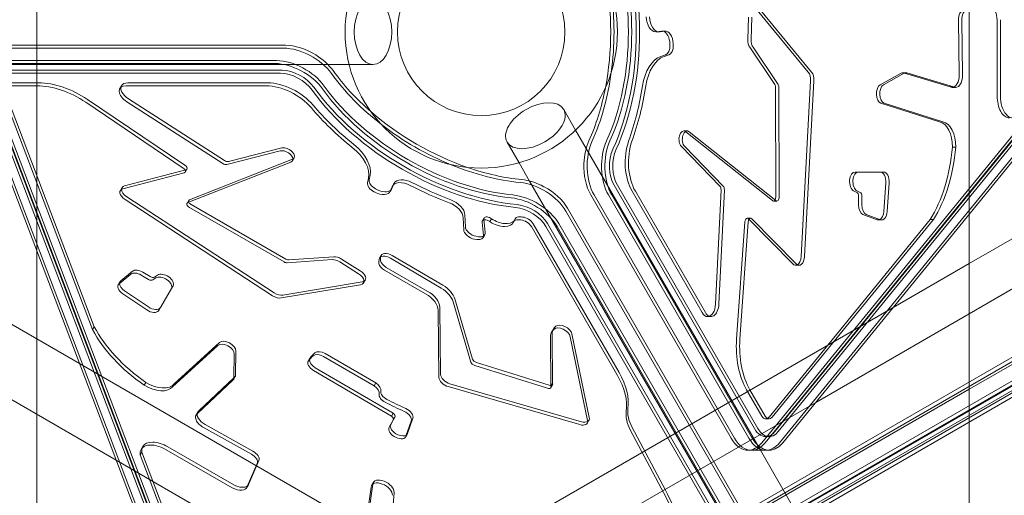
# Model space of a CAD drawing. Units: millimetres. Extents: x -2760 to 6004, y -5645 to 4141.
# Drawn here: x 2706 to 3429, y -340 to 9 of the extents above; entities that cross this region are included whole.
import ezdxf

# ---------------------------------------------------------------- set-up
doc = ezdxf.new("R2010")
doc.units = ezdxf.units.MM
doc.layers.add('SPOOROO-COMBI_01', color=7, linetype='Continuous')

msp = doc.modelspace()

# ---------------------------------------------------------------- linework, layer by layer
at = {"layer": 'SPOOROO-COMBI_01', "color": 0, "linetype": 'Continuous', "lineweight": 0}
for p, q in [((3403.489, 565.423), (3403.489, -133.771)), ((2718.5, 381.436), (2718.5, -160.947)), ((3260.751, -293.545), (3525.445, 31.065)), ((3527.887, 31.065), (3263.193, -293.545)), ((3251.103, -301.689), (3515.797, 22.922)), ((3253.544, -301.689), (3518.238, 22.922)), ((3253.544, -301.689), (3518.238, 22.922)), ((3264.124, -301.689), (3528.818, 22.922)), ((3264.124, -301.689), (3528.818, 22.922)), ((3266.565, -301.689), (3531.259, 22.922)), ((3285.228, -29.49), (3247.776, 16.055)), ((3250.218, 16.055), (3287.67, -29.49)), ((3241.368, 10.765), (3240.79, -5.551)), ((3243.231, -5.551), (3243.81, 10.765)), ((3395.538, 8.779), (3396.14, -31.416)), ((3398.582, -31.416), (3397.98, 8.779)), ((3424.024, -47.052), (3423.932, 8.993)), ((3426.374, 8.993), (3426.466, -47.052)), ((3173.175, 0.096), (3175.616, 0.096)), ((3177.285, 0.636), (3173.745, 0.136)), ((3176.187, 0.136), (3179.726, 0.636)), ((3177.76, 0.669), (3180.202, 0.669)), ((2899.929, -11.935), (2693.539, -11.935)), ((2899.929, -11.935), (2693.539, -11.935)), ((2901.15, -9.821), (2694.759, -9.821)), ((3183.593, -9.586), (3183.56, -8.699)), ((3186.001, -8.699), (3186.034, -9.586)), ((3242.196, -11.281), (3260.653, -38.628)), ((3263.094, -38.628), (3244.638, -11.281)), ((2894.64, -21.097), (2688.249, -21.097)), ((2894.64, -21.097), (2688.249, -21.097)), ((3176.952, -18.013), (3180.303, -16.901)), ((3182.744, -16.901), (3179.394, -18.013)), ((2749.899, -243.58), (2376.077, -27.754)), ((2676.347, -24), (2932.395, -24)), ((2680.67, -27.65), (2829.444, -419.187)), ((2893.419, -23.211), (2687.028, -23.211)), ((2898.682, -28.191), (2692.291, -28.191)), ((2932.395, -24), (2947.917, -24)), ((2947.917, -24), (2965.474, -24)), ((2679.45, -29.765), (2828.223, -421.302)), ((2679.45, -29.765), (2828.223, -421.302)), ((2691.071, -30.306), (2897.461, -30.306)), ((3280.014, -165.011), (3286.931, -35.849)), ((3289.373, -35.849), (3282.456, -165.011)), ((3353.333, -30.325), (3338.11, -38.837)), ((3340.552, -38.837), (3355.774, -30.325)), ((3354.59, -29.982), (3357.031, -29.982)), ((3355.886, -30.265), (3355.288, -30.086)), ((3389.377, -40.303), (3355.886, -30.265)), ((3357.729, -30.086), (3391.818, -40.303)), ((2672.939, -41.041), (2821.713, -432.578)), ((2674.16, -38.927), (2822.934, -430.464)), ((2674.16, -38.927), (2822.934, -430.464)), ((2830.452, -433.729), (2681.678, -42.192)), ((2682.899, -40.078), (2831.673, -431.615)), ((2760.75, -216.561), (2694.259, -41.574)), ((2718.649, -39.528), (2696.326, -39.528)), ((2697.547, -37.414), (2719.87, -37.414)), ((2780.758, -39.508), (2779.537, -41.622)), ((2887.045, -39.528), (2784.155, -39.528)), ((2785.376, -37.414), (2888.266, -37.414)), ((3261.259, -40.893), (3261.386, -121.204)), ((3263.828, -121.204), (3263.7, -40.893)), ((3389.377, -40.303), (3391.818, -40.303)), ((3390.936, -40.714), (3393.378, -40.714)), ((2693.038, -43.688), (2759.529, -218.675)), ((2755.767, -49.587), (2827.334, -97.973)), ((2856.48, -94.532), (2785.814, -49.115)), ((2826.114, -100.087), (2754.547, -51.702)), ((2784.594, -51.23), (2855.259, -96.646)), ((3114.318, -72.071), (3105.54, -56.867)), ((3338.628, -52.377), (3381.604, -66.055)), ((3384.046, -66.055), (3341.069, -52.377)), ((2776.877, -314.582), (2352.077, -69.323)), ((3122.079, -85.514), (3114.318, -72.071)), ((3193.818, -72.735), (3196.26, -72.735)), ((3258.889, -123.917), (3195.318, -73.303)), ((3197.759, -73.303), (3261.33, -123.917)), ((2898.606, -85.224), (2859.347, -95.211)), ((3072.749, -96.071), (3063.971, -80.867)), ((3250.103, -307.258), (3122.079, -85.514)), ((3191.995, -84.165), (3220.274, -113.17)), ((3222.716, -113.17), (3194.436, -84.165)), ((3391.089, -84.569), (3393.531, -84.569)), ((2830.733, -123.279), (2906.351, -93.532)), ((2858.126, -97.326), (2897.385, -87.338)), ((2907.592, -92.518), (2906.372, -94.632)), ((2828.752, -100.79), (2827.531, -102.904)), ((2905.13, -95.647), (2829.512, -125.394)), ((3080.51, -109.514), (3072.749, -96.071)), ((2781.754, -115.15), (2826.728, -103.463)), ((2827.949, -101.349), (2782.975, -113.036)), ((2961.483, -110.844), (2962.196, -107.386)), ((2963.417, -105.272), (2962.704, -108.73)), ((3319.623, -102.877), (3322.065, -102.877)), ((3321.989, -102.878), (3319.625, -102.877)), ((3338.156, -102.887), (3321.989, -102.878)), ((3322.066, -102.877), (3340.597, -102.887)), ((2781.101, -114.341), (2779.88, -116.455)), ((2967.394, -115.236), (2968.178, -115.651)), ((2979.191, -115.313), (2977.971, -117.427)), ((2979.516, -113.683), (2978.179, -116.999)), ((2979.4, -114.885), (2980.737, -111.569)), ((2980.987, -111.055), (2979.767, -113.169)), ((3357.797, -589.789), (3080.51, -109.514)), ((3142.565, -112.615), (3245.761, -291.354)), ((3248.202, -291.354), (3145.007, -112.615)), ((3340.709, -131.899), (3342.193, -110.725)), ((3344.635, -110.725), (3343.151, -131.899)), ((2784.581, -121.027), (2892.98, -191.599)), ((2966.957, -117.766), (2966.174, -117.351)), ((3125.422, -119.663), (3228.617, -298.402)), ((3127.863, -119.663), (3231.059, -298.402)), ((3127.863, -119.663), (3231.059, -298.402)), ((3138.443, -119.663), (3241.638, -298.402)), ((3138.443, -119.663), (3241.638, -298.402)), ((3140.884, -119.663), (3244.08, -298.402)), ((3207.206, -206.13), (3155.76, -117.024)), ((3158.202, -117.024), (3209.647, -206.13)), ((3221.119, -115.992), (3217.12, -199.899)), ((3219.561, -199.899), (3223.561, -115.992)), ((3318.483, -116.597), (3320.93, -117.826)), ((3323.371, -117.826), (3320.925, -116.597)), ((3322.184, -120.735), (3322.105, -127.01)), ((3324.546, -127.01), (3324.626, -120.735)), ((2891.76, -193.713), (2783.361, -123.142)), ((2830.1, -123.785), (2828.879, -125.899)), ((2830.613, -128.913), (2900.228, -168.958)), ((2901.448, -166.843), (2831.834, -126.799)), ((3360.87, -566.754), (3108.412, -129.483)), ((3259.643, -124.212), (3262.084, -124.212)), ((3032.087, -145.249), (3031.827, -136.501)), ((3033.048, -134.386), (3033.308, -143.134)), ((3047.101, -136.72), (3045.881, -138.835)), ((3052.516, -137.206), (3051.295, -139.321)), ((3070.149, -137.014), (3068.928, -139.128)), ((3359.65, -568.868), (3107.191, -131.598)), ((3359.65, -568.868), (3107.191, -131.598)), ((3240.402, -136.877), (3242.844, -136.877)), ((3241.288, -137.293), (3273.896, -170.397)), ((3276.338, -170.397), (3243.73, -137.293)), ((3325.314, -134.006), (3335.813, -137.903)), ((3338.254, -137.903), (3327.755, -134.006)), ((3403.489, -133.771), (3403.489, -565.423)), ((3045.694, -139.72), (3046.638, -149.532)), ((3047.859, -147.417), (3046.915, -137.605)), ((3069.709, -137.93), (3068.488, -140.044)), ((3145.024, -252.312), (3081.901, -142.981)), ((3083.122, -140.866), (3146.245, -250.198)), ((3092.516, -142.92), (3344.974, -580.191)), ((3346.195, -578.077), (3093.737, -140.806)), ((3353.139, -580.145), (3100.681, -142.874)), ((3354.36, -578.03), (3101.902, -140.76)), ((3354.36, -578.03), (3101.902, -140.76)), ((3232.552, -225.685), (3238.672, -139.513)), ((3241.113, -139.513), (3234.994, -225.685)), ((3374.665, -137.883), (3256.367, -282.959)), ((3258.808, -282.959), (3377.106, -137.883)), ((3336.671, -138.06), (3339.112, -138.06)), ((3374.665, -137.883), (3377.106, -137.883)), ((3403.489, -170.026), (3451.489, -142.314)), ((3041.285, -150.097), (3043.064, -150.392)), ((3047.542, -149.033), (3046.321, -151.147)), ((3041.843, -152.506), (3040.064, -152.211)), ((2718.5, -160.947), (2718.5, -225.452)), ((2936.624, -165.141), (2903.713, -167.451)), ((2971.441, -164.103), (2970.22, -166.218)), ((2971.091, -165.333), (2970.901, -166.737)), ((2971.134, -165.015), (2971.091, -165.333)), ((2978.401, -166.244), (3015.592, -188.124)), ((3016.813, -186.009), (2979.622, -164.13)), ((2902.492, -169.566), (2935.403, -167.255)), ((2941.069, -168.903), (2954.91, -177.561)), ((2956.13, -175.447), (2942.29, -166.788)), ((2969.68, -168.852), (2969.913, -167.129)), ((2975.218, -172.933), (3005.361, -190.358)), ((3275.963, -171.368), (3278.405, -171.368)), ((3347.626, -202.279), (3403.489, -170.026)), ((2778.937, -185.019), (2787.562, -177.875)), ((2788.782, -175.761), (2780.158, -182.904)), ((2795.225, -178.593), (2800.62, -181.8)), ((2801.841, -179.686), (2796.445, -176.479)), ((2803.766, -182.168), (2806.054, -180.664)), ((2807.275, -178.55), (2804.987, -180.054)), ((3004.14, -192.473), (2973.997, -175.047)), ((3403.489, -206.977), (3451.489, -179.264)), ((2779.593, -183.569), (2778.372, -185.683)), ((2818.586, -186.397), (2817.365, -188.511)), ((2817.402, -188.445), (2818.585, -186.398)), ((2956.287, -185.756), (2898.118, -195.418)), ((2899.339, -193.304), (2957.508, -183.641)), ((2959.793, -182.25), (2958.573, -184.364)), ((3525.182, -186.709), (2966.596, -509.209)), ((2799.284, -204.133), (2781.689, -192.261)), ((2782.91, -190.147), (2800.505, -202.019)), ((2817.365, -188.512), (2808.091, -204.556)), ((2809.311, -202.442), (2817.402, -188.445)), ((3526.596, -189.159), (2968.01, -511.659)), ((2968.01, -511.659), (3526.596, -189.159)), ((2877.909, -473.47), (3347.626, -202.279)), ((2974.138, -522.273), (3532.725, -199.773)), ((3532.725, -199.773), (2974.138, -522.273)), ((2975.552, -524.723), (3534.139, -202.222)), ((3014.548, -202.288), (3015.136, -251.645)), ((3024.295, -198.146), (3037.427, -242.495)), ((3038.647, -240.381), (3025.516, -196.031)), ((2985.331, -519.66), (3524.865, -208.16)), ((3013.915, -253.76), (3013.327, -204.403)), ((3211.328, -209.082), (3213.77, -209.082)), ((3290.693, -272.1), (3403.489, -206.977)), ((2760.75, -216.561), (2759.529, -218.675)), ((3526.279, -210.609), (2986.745, -522.109)), ((3099.708, -216.197), (3098.679, -217.152)), ((3098.081, -218.042), (3096.86, -220.156)), ((3096.984, -222.649), (3097.415, -257.953)), ((3097.458, -219.267), (3098.488, -218.311)), ((3110.414, -223.866), (3123.141, -285.302)), ((3124.361, -283.188), (3111.635, -221.752)), ((2718.5, -225.452), (2718.5, -280.878)), ((2818.264, -260.6), (2851.597, -230.219)), ((2852.818, -228.105), (2819.485, -258.485)), ((3494.434, -230.733), (3020.095, -504.592)), ((3096.194, -260.067), (3095.763, -224.763)), ((2863.583, -236.542), (2863.343, -253.981)), ((2864.564, -251.866), (2864.803, -234.427)), ((2929.182, -238.404), (2966.402, -259.87)), ((2967.622, -257.756), (2930.403, -236.289)), ((3021.509, -507.042), (3495.849, -233.182)), ((3403.489, -262.402), (3451.489, -234.69)), ((3355.418, -593.177), (2749.899, -243.58)), ((2919.128, -239.668), (2917.907, -241.782)), ((3040.218, -244.934), (3093.695, -261.677)), ((3094.916, -259.562), (3041.439, -242.82)), ((2864.232, -253.126), (2863.011, -255.241)), ((2979.002, -282.197), (2921.875, -248.77)), ((2923.096, -246.655), (2980.223, -280.083)), ((2798.709, -257.442), (2797.488, -259.557)), ((2862.572, -255.793), (2836.68, -280.206)), ((2837.9, -278.092), (2863.339, -254.107)), ((2863.339, -254.107), (2863.793, -253.679)), ((2967.622, -257.756), (2966.402, -259.87)), ((3022.03, -258.417), (3118.543, -286.312)), ((3097.394, -259.114), (3096.173, -261.229)), ((3097.415, -257.953), (3096.194, -260.067)), ((3117.323, -288.426), (3020.81, -260.532)), ((3251.12, -282.192), (3239.958, -262.859)), ((3242.4, -262.859), (3253.561, -282.192)), ((3269.027, -340.035), (3403.489, -262.402)), ((2909.909, -491.946), (3290.693, -272.1)), ((2718.5, -280.878), (2718.5, -515.778)), ((2836.764, -279.237), (2835.543, -281.351)), ((2837.9, -278.092), (2836.68, -280.206)), ((2980.223, -280.083), (2979.002, -282.197)), ((2877.326, -307.969), (2842.215, -288.393)), ((2977.27, -290.37), (2980.194, -285.117)), ((2981.06, -283.639), (2978.49, -288.256)), ((2981.414, -283.003), (2980.194, -285.117)), ((2981.502, -282.874), (2980.281, -284.989)), ((2981.414, -283.003), (2981.06, -283.639)), ((2993.531, -285.81), (2989.713, -296.965)), ((2990.934, -294.85), (2994.752, -283.695)), ((3124.105, -285.2), (3122.884, -287.314)), ((3254.006, -284.258), (3256.447, -284.258)), ((2840.994, -290.507), (2876.105, -310.083)), ((2990.742, -295.272), (2989.521, -297.387)), ((3177.26, -335.08), (3154.386, -292.282)), ((3155.607, -290.167), (3178.481, -332.965)), ((3254.006, -297.258), (3256.447, -297.258)), ((2795.707, -308.561), (2794.486, -310.675)), ((2794.486, -310.675), (2841.812, -435.225)), ((2796.352, -304.52), (2795.131, -306.635)), ((2843.033, -433.111), (2795.707, -308.561)), ((2862.093, -334.78), (2813.511, -306.838)), ((2814.732, -304.723), (2863.314, -332.666)), ((3240.985, -307.258), (3243.426, -307.258)), ((3243.426, -307.258), (3254.006, -307.258)), ((3408.513, -581.633), (3250.103, -307.258)), ((3254.006, -307.258), (3256.447, -307.258)), ((3304.105, -618.977), (2776.877, -314.582)), ((2880.413, -316.952), (2873.039, -333.97)), ((2874.26, -331.855), (2881.633, -314.838)), ((2873.964, -332.544), (2872.743, -334.658)), ((2965.237, -332.183), (2960.47, -367.334)), ((2965.628, -330.941), (2964.407, -333.055)), ((2959.249, -369.448), (2964.016, -334.297)), ((2979.456, -357.892), (2980.953, -338.225)), ((2977.364, -508.426), (3269.027, -340.035))]:
    msp.add_line(p, q, dxfattribs=at)
for radius in [100, 61.5, 61.5]:
    msp.add_circle((3044.995, 0), radius, dxfattribs=at)
for centre, major_axis, start_param, end_param in [((3077.547, 0), (0, -130), 0.9074683, 2.2341242), ((3077.547, 0), (0, -130), 0.9074683, 2.2341242), ((3079.989, 0), (0, -130), 0.9074683, 2.2341242), ((3077.547, 0), (0, -140), 0.9074683, 2.2341242), ((3079.989, 0), (0, 140), 4.049061, 5.3757169), ((3064.526, 0), (0, -130), 1.2503636, 1.8912284), ((3066.968, 0), (0, -130), 1.3418164, 1.7997756), ((3066.968, 0), (0, -130), 1.3418164, 1.7997756), ((3399.605, 8.96), (0, -7), 3.2084542, 4.7381621), ((3402.046, 8.96), (0, 7), 0.0668616, 1.5965694), ((3418.502, 8.808), (0, 9.347), 4.7321915, 6.0943281), ((3173.175, 12.096), (0, 12), 1.6441682, 3.1415927), ((3175.616, 12.096), (0, -12), 4.7857609, 6.3650693), ((3173.175, 12.096), (0, 12), 3.1415927, 3.2234767), ((3177.76, -9.331), (0, 10), 6.1021561, 6.3650693), ((3177.76, -9.331), (0, 10), 4.7755589, 6.1021561), ((3180.202, -9.331), (0, 10), 4.7755589, 6.3650693), ((3244.85, -5.977), (0, -7), 4.6514866, 5.5723242), ((3247.292, -5.977), (0, -7), 4.6514866, 5.5723242), ((2912.057, -33.218), (-25.981, 15), 4.049061, 5.4945295), ((2912.057, -33.218), (-25.981, 15), 4.049061, 5.4945295), ((2913.277, -31.103), (-25.981, 15), 4.6541531, 5.4945295), ((3179.533, -10.027), (0, 7), 3.3320675, 4.7755589), ((3181.974, -10.027), (0, -7), 0.1904748, 1.6339662), ((2906.767, -42.38), (-25.981, 15), 4.049061, 5.4945295), ((2906.767, -42.38), (-25.981, 15), 4.049061, 5.4945295), ((2913.277, -31.103), (-25.981, 15), 4.6527726, 4.6541531), ((2913.277, -31.103), (-25.981, 15), 4.049061, 4.6527726), ((3180.253, -47.47), (0, 30), 0.1904748, 1.3083959), ((3182.694, -47.47), (0, 30), 0.1904748, 1.3083959), ((2905.546, -44.494), (-25.981, 15), 4.049061, 5.4945295), ((2906.767, -42.38), (-17.321, 10), 4.049061, 5.4945295), ((3035.229, -16.915), (-112.583, 65), 0.9074683, 1.2503633), ((2905.546, -44.494), (17.321, -10), 0.9074683, 2.3529368), ((3034.008, -19.029), (-112.583, 65), 0.9074683, 1.3418161), ((3034.008, -19.029), (-112.583, 65), 0.9074683, 1.3418161), ((3066.968, 0), (0, -130), 0.9074683, 1.3418164), ((3066.968, 0), (0, -130), 0.9074683, 1.3418164), ((3282.881, -35.206), (0, 7), 4.6204911, 5.6679812), ((3285.322, -35.206), (0, 7), 4.6204911, 5.6679812), ((3354.59, -36.982), (0, 7), 6.1107387, 6.5973732), ((3357.031, -36.982), (0, 7), 6.1107387, 6.5973732), ((3390.936, -31.753), (0, -8.961), 0, 1.6084583), ((3393.378, -31.753), (0, -8.961), 5.9790065, 7.8916436), ((2736.841, -71.452), (-38.971, 22.5), 4.5907878, 5.4945295), ((2738.061, -69.338), (38.971, -22.5), 1.4491952, 2.3529368), ((2788.197, -46.622), (-8.66, 5), 5.4945295, 7.7721454), ((2789.418, -44.508), (8.66, -5), 3.1415927, 4.6305527), ((2789.418, -44.508), (8.66, -5), 2.3529368, 3.1415927), ((2899.173, -60.811), (-25.981, 15), 4.1609236, 5.4945295), ((2900.393, -58.696), (25.981, -15), 1.019331, 2.3529368), ((3027.498, -30.306), (121.244, -70), 4.049061, 5.3757169), ((3028.718, -28.191), (-121.244, 70), 0.9074683, 2.2341242), ((3027.498, -30.306), (-112.583, 65), 0.9074683, 2.2341242), ((3028.718, -28.191), (-112.583, 65), 0.9074683, 2.2341242), ((3028.718, -28.191), (-112.583, 65), 0.9074683, 2.2341242), ((3064.526, 0), (0, -130), 0.9074683, 1.2503636), ((3077.547, 0), (0, 153), 4.1609236, 4.4499886), ((3079.989, 0), (0, -153), 1.019331, 1.3083959), ((3259.515, -40.901), (0, -3), 1.5735309, 2.4307316), ((3261.957, -40.901), (0, 3), 4.7151235, 5.5723242), ((3339.368, -45.494), (0, -7), 3.4557805, 6.1003059), ((3341.809, -45.494), (0, -7), 3.4557805, 6.1003059), ((3390.936, -31.753), (0, -8.961), 5.9790065, 6.2831853), ((3433.038, -47.552), (0, 15.519), 1.5385843, 3.1415927), ((3435.48, -47.552), (0, -15.519), 4.680177, 6.7207706), ((3027.498, -30.306), (-132.502, 76.5), 1.019331, 1.3083959), ((3028.718, -28.191), (132.502, -76.5), 4.1609236, 4.4499886), ((3035.229, -16.915), (-112.583, 65), 1.2503633, 1.8912281), ((3034.008, -19.029), (-112.583, 65), 1.3418161, 1.7997754), ((3034.008, -19.029), (-112.583, 65), 1.3418161, 1.7997754), ((3193.818, -78.881), (0, -6.146), 2.7927492, 5.7473627), ((3196.26, -78.881), (0, -6.146), 2.7082689, 5.7473627), ((3380.702, -83.875), (0, -17.887), 1.5319715, 3.0546927), ((3383.144, -83.875), (0, 17.887), 4.6735642, 6.1962854), ((3193.818, -78.881), (0, -6.146), 2.7082689, 2.7927492), ((2901.049, -91.559), (-5.322, 3.073), 2.7082689, 5.7473627), ((2902.27, -89.445), (-5.322, 3.073), 2.7927492, 5.7473627), ((2935.035, -95.516), (25.981, -15), 0.1904748, 1.3083959), ((2936.255, -93.402), (25.981, -15), 0.1904748, 1.3083959), ((3137.789, -98.519), (0, -30), 4.049061, 4.6529973), ((3140.231, -98.519), (0, -30), 4.049061, 5.4945295), ((3140.231, -98.519), (0, -30), 4.049061, 5.4945295), ((3150.811, -98.519), (0, -30), 4.049061, 5.4945295), ((3150.811, -98.519), (0, -30), 4.049061, 5.4945295), ((3153.252, -98.519), (0, -30), 4.049061, 5.4945295), ((3150.811, -98.519), (0, -20), 4.049061, 5.4945295), ((3153.252, -98.519), (0, 20), 0.9074683, 2.3529368), ((3168.128, -95.88), (0, 30), 1.019331, 2.3529368), ((3170.569, -95.88), (0, -30), 4.1609236, 5.4945295), ((3339.219, -71.399), (0, -90.225), 0.7423666, 1.4243025), ((3341.66, -71.399), (0, -90.225), 0.7423666, 1.4243025), ((2902.27, -89.445), (-5.322, 3.073), 2.7082689, 2.7927492), ((2824.933, -101.404), (2.598, -1.5), 5.7501734, 7.7323805), ((2826.154, -99.29), (2.598, -1.5), 0, 1.4491952), ((2826.154, -99.29), (2.598, -1.5), 5.7501734, 6.2831853), ((2856.34, -95.264), (2.598, -1.5), 4.6305527, 5.7456787), ((2857.561, -93.15), (-2.598, 1.5), 1.4889601, 2.604086), ((3034.008, -19.029), (-112.583, 65), 1.7997754, 2.2341242), ((3034.008, -19.029), (-112.583, 65), 1.7997754, 2.2341242), ((3035.229, -16.915), (-112.583, 65), 1.8912281, 2.2341242), ((3137.789, -98.519), (0, -30), 4.6539269, 5.4945295), ((3137.789, -98.519), (0, -30), 4.6529973, 4.6539269), ((2991.38, -117.055), (10.392, -6), 1.6441682, 3.1415927), ((3083.917, -129.622), (-25.981, 15), 4.772191, 5.3757169), ((3319.623, -109.877), (0, -7), 3.1412915, 5.9990865), ((3322.065, -109.877), (0, -7), 3.1412915, 5.9990865), ((3338.155, -109.887), (0, 7), 4.5923512, 6.2828842), ((3340.596, -109.887), (0, 7), 4.5923512, 6.2828842), ((2785.942, -119.955), (-6.062, 3.5), 5.7501734, 7.7620837), ((2787.163, -117.841), (6.062, -3.5), 3.4463785, 4.6204911), ((2787.163, -117.841), (6.062, -3.5), 2.6085808, 3.4463785), ((2967.821, -113.614), (-6.062, 3.5), 0.1904748, 1.6339662), ((2969.042, -111.5), (6.062, -3.5), 3.3320675, 4.7755589), ((2970.531, -110.313), (8.66, -5), 4.7755589, 6.1021561), ((2970.531, -110.313), (8.66, -5), 6.1021561, 6.3650693), ((2990.159, -119.169), (-10.392, 6), 4.7857609, 6.3650693), ((2991.38, -117.055), (10.392, -6), 3.1415927, 3.2234767), ((3027.498, -30.306), (-132.502, 76.5), 1.6441682, 1.8505058), ((3028.718, -28.191), (132.502, -76.5), 4.7857609, 4.9920984), ((3082.696, -131.736), (-25.981, 15), 3.9302484, 5.3757169), ((3082.696, -131.736), (-25.981, 15), 3.9302484, 5.3757169), ((3083.917, -129.622), (-25.981, 15), 4.7704432, 4.772191), ((3083.917, -129.622), (-25.981, 15), 3.9302484, 4.7704432), ((3219.382, -115.747), (0, -3), 1.4889601, 2.604086), ((3221.823, -115.747), (0, 3), 4.6305527, 5.7456787), ((2969.31, -112.427), (8.66, -5), 4.7755589, 6.3650693), ((3076.186, -143.013), (-25.981, 15), 3.9302484, 5.3757169), ((3077.407, -140.899), (-25.981, 15), 3.9302484, 5.3757169), ((3077.407, -140.899), (-25.981, 15), 3.9302484, 5.3757169), ((3259.643, -121.212), (0, -3), 0, 1.5735309), ((3262.084, -121.212), (0, -3), 5.8359236, 7.8567162), ((3320.441, -120.706), (0, -3), 1.5611395, 2.8574939), ((3322.883, -120.706), (0, 3), 4.7027321, 5.9990865), ((2831.477, -127.399), (-2.598, 1.5), 5.8359236, 7.8567162), ((2832.698, -125.285), (-2.598, 1.5), 0, 1.5735309), ((2832.698, -125.285), (-2.598, 1.5), 5.8359236, 6.2831853), ((3020.868, -132.894), (10.392, -6), 0.3446381, 1.8505058), ((3022.089, -130.78), (10.392, -6), 0.3446381, 1.8505058), ((3076.186, -143.013), (17.321, -10), 0.7886557, 2.2341242), ((3077.407, -140.899), (-17.321, 10), 3.9302484, 5.3757169), ((3259.643, -121.212), (0, -3), 5.8359236, 6.2831853), ((3326.172, -127.163), (0, -7), 4.6905409, 6.0707436), ((3328.613, -127.163), (0, -7), 4.6905409, 6.0707436), ((3050.596, -138.738), (3.495, -2.018), 3.1415927, 3.5168717), ((3050.596, -138.738), (3.495, -2.018), 1.346772, 3.1415927), ((3057.765, -131.034), (11.944, -6.896), 4.6063417, 6.1774546), ((3057.765, -131.034), (11.944, -6.896), 6.1774546, 6.3714335), ((3075.345, -140.014), (5.196, -3), 3.1415927, 3.2298408), ((3075.345, -140.014), (5.196, -3), 2.22132, 3.1415927), ((3028.718, -28.191), (132.502, -76.5), 5.3629127, 5.3757169), ((3077.407, -140.899), (6.062, -3.5), 0.7886557, 2.2341242), ((3240.402, -139.877), (0, 3), 0, 1.4491952), ((3240.402, -139.877), (0, 3), 5.7501734, 6.2831853), ((3242.844, -139.877), (0, 3), 5.7501734, 7.7323805), ((3336.671, -131.06), (0, 7), 3.4376955, 4.5923512), ((3339.112, -131.06), (0, -7), 6.0707436, 7.7339438), ((3039.701, -145.238), (6.062, -3.5), 3.4862307, 5.2864209), ((3049.375, -140.853), (-3.495, 2.018), 4.4883647, 6.6584643), ((3056.544, -133.149), (11.944, -6.896), 4.6063417, 6.3714335), ((3074.124, -142.128), (-5.196, 3), 5.3629127, 6.3714335), ((3027.498, -30.306), (-132.502, 76.5), 2.22132, 2.2341242), ((3076.186, -143.013), (-6.062, 3.5), 3.9302484, 5.3757169), ((3336.671, -131.06), (0, 7), 2.9291509, 3.4376955), ((3038.48, -147.353), (-6.062, 3.5), 0.3446381, 2.1448282), ((3040.259, -147.647), (6.062, -3.5), 5.2864209, 6.6760905), ((3041.48, -145.533), (6.062, -3.5), 5.2864209, 5.9783994), ((3041.48, -145.533), (6.062, -3.5), 5.9783994, 6.6760905), ((2939.891, -170.092), (-6.062, 3.5), 4.6514866, 5.5723242), ((2976.282, -169.718), (-6.062, 3.5), 4.6983403, 6.5170719), ((2977.503, -167.603), (-6.062, 3.5), 4.6983403, 6.5170719), ((3278.405, -164.368), (0, -7), 5.7501734, 7.7620837), ((3275.963, -164.368), (0, 7), 3.4463785, 4.6204911), ((2901.092, -167.444), (2.598, -1.5), 4.7151235, 5.5723242), ((2902.313, -165.33), (-2.598, 1.5), 1.5735309, 2.4307316), ((2938.67, -172.206), (-6.062, 3.5), 4.6514866, 5.5723242), ((2976.059, -171.533), (-6.083, 3.512), 0.2140604, 0.4997908), ((2976.037, -171.528), (-6.062, 3.5), 0.4997908, 1.5698416), ((2977.279, -169.418), (-6.083, 3.512), 0.2140604, 0.4997908), ((2977.257, -169.413), (6.062, -3.5), 3.6413835, 4.7114343), ((3275.963, -164.368), (0, 7), 2.6085808, 3.4463785), ((2793.059, -182.039), (-6.062, 3.5), 4.6905409, 6.0707436), ((2794.279, -179.925), (-6.062, 3.5), 4.6905409, 6.0707436), ((2802.737, -178.191), (-2.598, 1.5), 1.5611395, 2.8574939), ((2811.303, -185.011), (-6.062, 3.5), 3.1412915, 5.9990865), ((2812.524, -182.897), (-6.062, 3.5), 3.1412915, 5.9990865), ((2952.51, -180.864), (6.062, -3.5), 5.6679812, 7.7930792), ((2953.731, -178.75), (-6.062, 3.5), 2.8368068, 4.6514866), ((2784.434, -189.183), (-6.062, 3.5), 6.0707436, 7.7339438), ((2785.655, -187.069), (6.062, -3.5), 3.4376955, 4.5923512), ((2785.655, -187.069), (6.062, -3.5), 2.9291509, 3.4376955), ((2801.517, -180.305), (2.598, -1.5), 4.7027321, 5.9990865), ((2953.731, -178.75), (-6.062, 3.5), 2.5263886, 2.8368068), ((3011.53, -193.493), (-13.614, 7.86), 3.6941252, 4.6593396), ((2894.341, -190.526), (6.062, -3.5), 4.6204911, 5.6679812), ((2895.562, -188.412), (6.062, -3.5), 4.6204911, 5.6679812), ((3000.431, -199.802), (12.228, -7.06), 0.3049129, 1.6028707), ((3001.652, -197.687), (12.228, -7.06), 0.3049129, 1.6028707), ((3010.309, -195.607), (13.614, -7.86), 0.5525325, 1.5177469), ((2803.25, -198.941), (6.062, -3.5), 4.5923512, 6.2828842), ((3213.77, -199.082), (0, -10), 5.4945295, 7.7721454), ((3211.328, -199.082), (0, 10), 3.1415927, 4.6305527), ((2802.029, -201.055), (6.062, -3.5), 4.5923512, 6.2828842), ((3211.328, -199.082), (0, 10), 2.3529368, 3.1415927), ((2836.049, -219.106), (-78.137, 45.112), 0.7423666, 1.4243025), ((3105.316, -220.264), (-6.062, 3.5), 3.6193975, 6.1057582), ((2834.829, -221.221), (-78.137, 45.112), 0.7423666, 1.4243025), ((3116.952, -231.756), (-20.092, 11.6), 6.2038055, 6.6264742), ((3118.173, -229.642), (-20.092, 11.6), 0.0945692, 0.3432889), ((3118.173, -229.642), (-20.092, 11.6), 6.2038055, 6.3777545), ((3104.096, -222.378), (-6.062, 3.5), 3.6193975, 6.1057582), ((2857.189, -234.302), (-6.062, 3.5), 3.4557805, 6.1003059), ((2858.409, -232.187), (-6.062, 3.5), 3.4557805, 6.1003059), ((3258.51, -231.143), (0, 45), 1.4491952, 2.3529368), ((3260.951, -231.143), (0, -45), 4.5907878, 5.4945295), ((2978.436, -280.139), (-62.178, 35.899), 6.0840516, 6.2046656), ((2979.656, -278.024), (-62.178, 35.899), 6.0840516, 6.2046656), ((2927.153, -241.929), (-6.062, 3.5), 4.7131575, 6.0840516), ((2928.374, -239.815), (-6.062, 3.5), 4.7131575, 6.0840516), ((2923.969, -245.282), (-6.062, 3.5), 6.2046656, 7.8439564), ((2925.19, -243.168), (6.062, -3.5), 3.383773, 4.7023638), ((2925.19, -243.168), (6.062, -3.5), 3.063073, 3.383773), ((3040.098, -242.986), (-2.598, 1.5), 0.5493719, 1.9384353), ((3041.318, -240.872), (-2.598, 1.5), 0.5493719, 1.9384353), ((2858.17, -249.626), (6.062, -3.5), 6.1107387, 6.5973732), ((3021.53, -253.806), (6.062, -3.5), 3.4736298, 5.1144357), ((3087.869, -252.636), (60.622, -35), 0.2295938, 0.7886557), ((3089.09, -250.522), (60.622, -35), 0.2295938, 0.7886557), ((2803.283, -250.908), (15.491, -8.944), 4.6735642, 6.1962854), ((2804.503, -248.794), (-15.491, 8.944), 1.5319715, 3.0546927), ((2856.949, -251.741), (6.062, -3.5), 6.1107387, 6.5973732), ((2963.222, -262.975), (6.461, -3.73), 0.1752758, 1.4091446), ((2964.443, -260.861), (-6.461, 3.73), 3.3168685, 4.5507372), ((3020.309, -255.92), (-6.062, 3.5), 0.3320371, 1.972843), ((3093.575, -259.729), (2.598, -1.5), 5.080028, 6.9054378), ((3094.796, -257.614), (-2.598, 1.5), 1.9384353, 3.1415927), ((3094.796, -257.614), (-2.598, 1.5), 3.1415927, 3.7638452), ((2975.648, -268.54), (-5.45, 3.147), 0.1752758, 1.6700291), ((2976.868, -266.426), (-5.45, 3.147), 0.1752758, 1.6700291), ((3024.454, -136.446), (213.321, -123.161), 4.8116218, 4.8747403), ((3025.675, -134.332), (-213.321, 123.161), 1.6700291, 1.7331477), ((2843.304, -285.832), (-7.761, 4.481), 5.9790065, 7.8916436), ((2844.525, -283.718), (-7.761, 4.481), 0, 1.6084583), ((2844.525, -283.718), (-7.761, 4.481), 5.9790065, 6.2831853), ((2978.798, -281.314), (2.703, -1.561), 0, 1.3713967), ((2987.277, -282.731), (6.062, -3.5), 0.113586, 1.7331477), ((2988.498, -280.617), (-6.062, 3.5), 3.2551787, 4.8747403), ((3188.27, -293.743), (-34.988, 20.2), 0.2295938, 0.7311251), ((3189.491, -291.629), (-34.988, 20.2), 0.2295938, 0.7311251), ((2984.571, -291.724), (6.062, -3.5), 3.1507046, 4.8884129), ((2977.578, -283.428), (2.703, -1.561), 6.197633, 7.654582), ((2978.798, -281.314), (2.703, -1.561), 6.197633, 6.2831853), ((3116.822, -283.814), (6.062, -3.5), 5.1144357, 6.7609902), ((3118.043, -281.7), (6.062, -3.5), 5.1144357, 5.9783994), ((3118.043, -281.7), (6.062, -3.5), 5.9783994, 6.7609902), ((3254.006, -277.258), (0, 7), 2.3529368, 3.1415927), ((3256.447, -277.258), (0, -7), 5.4945295, 6.9023627), ((3254.006, -277.258), (0, 7), 3.1415927, 3.76077), ((2983.35, -293.838), (-6.062, 3.5), 0.0091119, 1.7468203), ((3076.234, 105.875), (596.63, -344.464), 4.8884129, 4.8885899), ((2984.68, -291.772), (6.062, -3.5), 4.8885899, 6.0257973), ((2984.68, -291.772), (6.062, -3.5), 6.0257973, 6.3967713), ((3254.006, -277.258), (0, -20), 5.4945295, 6.3884105), ((3256.447, -277.258), (0, 20), 2.3529368, 3.76077), ((3254.006, -277.258), (0, -20), 0.1052252, 0.6191774), ((2808.571, -314.394), (-13.44, 7.76), 4.680177, 6.7207706), ((2809.792, -312.28), (13.44, -7.76), 1.5385843, 3.1415927), ((3075.013, 103.76), (-596.63, 344.464), 1.7468203, 1.7469973), ((2983.459, -293.887), (6.062, -3.5), 4.8885899, 6.3967713), ((3240.985, -277.258), (0, -30), 5.4945295, 6.2831853), ((3243.426, -277.258), (0, -30), 5.4945295, 6.2831853), ((3243.426, -277.258), (0, -30), 5.4945295, 6.2831853), ((3240.985, -277.258), (0, -30), 0, 0.6191774), ((3254.006, -277.258), (0, -30), 5.4945295, 6.2831853), ((3254.006, -277.258), (0, -30), 5.4945295, 6.2831853), ((3243.426, -277.258), (0, -30), 0, 0.6191774), ((3243.426, -277.258), (0, -30), 0, 0.6191774), ((3256.447, -277.258), (0, -30), 5.4945295, 6.9023627), ((3254.006, -277.258), (0, -30), 0, 0.6191774), ((3254.006, -277.258), (0, -30), 0, 0.6191774), ((2809.792, -312.28), (13.44, -7.76), 3.1415927, 3.5791779), ((2874.228, -313.695), (6.062, -3.5), 0.0668616, 1.5965694), ((2875.449, -311.581), (-6.062, 3.5), 3.2084542, 4.7381621), ((2865.869, -327.87), (8.095, -4.674), 4.7321915, 6.0943281), ((2865.869, -327.87), (8.095, -4.674), 6.0943281, 6.420617), ((2971.87, -337.364), (7.463, -4.309), 0.273898, 3.3982368), ((2973.091, -335.25), (7.463, -4.309), 3.3878385, 3.3982368), ((2973.091, -335.25), (7.463, -4.309), 0.273898, 3.3878385), ((2864.648, -329.985), (8.095, -4.674), 4.7321915, 6.420617), ((-6428.64, 99.387), (9908.035, -5720.406), 0.7254103, 0.7285852), ((-6427.419, 101.501), (9908.035, -5720.406), 0.7254103, 0.7285852)]:
    msp.add_ellipse(centre, major_axis=major_axis, ratio=0.5811241, start_param=start_param, end_param=end_param, dxfattribs=at)
for centre, major_axis in [((2965.474, 0), (0, 24)), ((3084.755, -68.867), (-20.785, -12))]:
    msp.add_ellipse(centre, major_axis=major_axis, ratio=0.5735764, dxfattribs=at)

doc.saveas('drawing.dxf')
